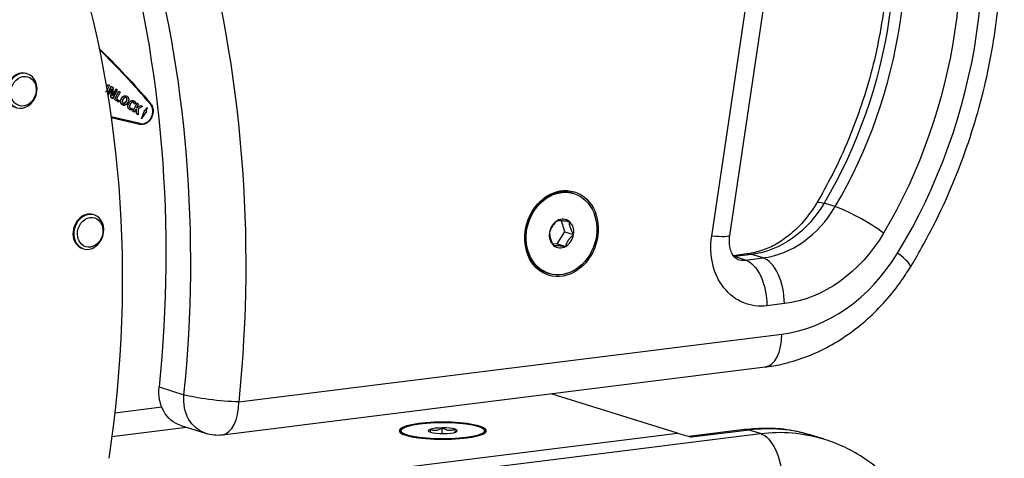
# Model space of a CAD drawing. Extents: x 30 to 151, y -26 to 127.
# Drawn here: x 64 to 73, y 41 to 45 of the extents above; entities that cross this region are included whole.
import ezdxf

# ---------------------------------------------------------------- set-up
doc = ezdxf.new("R2010")
doc.units = 0
doc.header["$MEASUREMENT"] = 0
doc.layers.add('Object', color=7, linetype='Continuous', lineweight=18)
doc.layers.add('TANGENT_LINES', color=7, linetype='Continuous')
doc.layers.add('VISIBLE', color=7, linetype='Continuous')

# ---------------------------------------------------------------- blocks, each defined once
blk = doc.blocks.new('Isometric2')
at = {"layer": 'TANGENT_LINES'}
for p, q in [((11.0102, 35.6577), (11.629, 39.8083)), ((12.1723, 35.936), (12.068, 35.9684)), ((11.3887, 35.486), (11.225, 35.4656)), ((11.493, 35.4536), (11.3887, 35.486)), ((11.3294, 35.4332), (11.225, 35.4656)), ((11.3294, 35.4332), (11.493, 35.4536)), ((11.6937, 35.0237), (11.5301, 35.0033)), ((6.5604, 34.101), (11.6692, 34.7377)), ((5.811, 34.2401), (6.0452, 34.1674)), ((11.3642, 33.8348), (10.8187, 33.7668)), ((11.4685, 33.8024), (11.3642, 33.8348)), ((6.5614, 33.1908), (11.4685, 33.8024))]:
    blk.add_line(p, q, dxfattribs=at)
for centre, major_axis, ratio, start_param, end_param in [((9.6558, 37.8661), (1.3711, 4.4171), 0.828204, 4.418414, 5.374477), ((9.4551, 37.9284), (1.1858, 3.8202), 0.828204, 4.434483, 5.358409), ((-3.0383, 34.2862), (3.2102, 10.342), 0.828204, 4.952896, 5.376716), ((11.493, 36.4341), (0.2965, 0.955), 0.828204, 3.500182, 4.434482), ((12.427, 35.7492), (0.323, -0.1905), 0.153749, 0.993919, 2.564715), ((11.6692, 36.331), (0.4817, 1.552), 0.828204, 3.500183, 4.418414), ((12.5591, 35.5617), (0.3204, -0.1949), 0.162389, 6.283008, 7.279262), ((11.3294, 35.6784), (0.0741, 0.2388), 0.828204, 3.143897, 3.500182), ((11.493, 35.086), (0.0464, -0.3721), 0.524779, 1.337631, 2.908428), ((11.4685, 34.8), (0.0464, -0.3721), 0.52478, 0, 1.337633), ((6.3597, 34.1633), (0.0464, -0.3721), 0.52478, 0, 1.337633), ((11.3642, 33.4671), (0.0464, -0.3721), 0.52478, 2.908429, 3.141593), ((11.3642, 31.8739), (0.5929, 1.9101), 0.828204, 0, 0.35859)]:
    blk.add_ellipse(centre, major_axis=major_axis, ratio=ratio, start_param=start_param, end_param=end_param, dxfattribs=at)
at = {"layer": 'TANGENT_LINES', "extrusion": (0, 0, -1)}
for centre, major_axis, ratio, start_param, end_param in [((9.3508, 37.9608), (-1.1858, -3.8202), 0.828204, 4.066369, 4.990295), ((9.6558, 37.8661), (-1.297, -4.1783), 0.828204, 4.066369, 4.990295), ((-2.8376, 34.2239), (-3.3214, -10.7002), 0.828204, 4.048062, 4.471882), ((11.3887, 36.4665), (-0.2965, -0.955), 0.828204, 4.990296, 5.924596), ((12.3227, 35.7816), (-0.323, 0.1905), 0.153749, 0.002273, 0.576878), ((11.6937, 36.3718), (-0.4076, -1.3132), 0.828204, 4.990296, 5.924595), ((11.5301, 35.6161), (-0.1853, -0.5969), 0.828204, 5.924594, 7.669925), ((10.8094, 35.72), (0.3709, -0.0553), 0.102569, 0, 0.983776), ((11.3887, 35.1183), (-0.0464, 0.3721), 0.524779, 0, 0.233165), ((11.3294, 35.0656), (-0.0464, 0.3721), 0.524782, 0.233164, 1.80396), ((6.3597, 34.1633), (-0.1112, -0.3581), 0.828204, 0, 1.33029), ((6.3597, 34.1633), (0.3731, -0.0377), 0.133491, 0.989375, 2.560172), ((11.4685, 31.8415), (-0.5929, -1.9101), 0.828204, 2.783003, 3.141593), ((11.4685, 33.4347), (-0.0464, 0.3721), 0.52478, 0.233164, 1.80396)]:
    blk.add_ellipse(centre, major_axis=major_axis, ratio=ratio, start_param=start_param, end_param=end_param, dxfattribs=at)
at = {"layer": 'VISIBLE'}
for p, q in [((11.1803, 35.6647), (11.7992, 39.8153)), ((4.5711, 37.185), (4.5637, 37.1873)), ((5.3164, 37.0545), (5.3328, 37.0851)), ((5.3164, 37.0545), (5.3328, 37.0851)), ((5.3459, 37.0766), (5.3192, 37.0267)), ((5.3459, 37.0766), (5.3192, 37.0267)), ((5.3611, 37.0667), (5.3254, 37.0001)), ((5.3254, 37.0001), (5.3611, 37.0667)), ((5.3328, 37.0851), (5.3459, 37.0766)), ((5.3328, 37.0851), (5.3459, 37.0766)), ((5.3777, 37.056), (5.3611, 37.0667)), ((5.3611, 37.0667), (5.3777, 37.056)), ((5.3737, 36.9808), (5.3777, 37.056)), ((5.3777, 37.056), (5.3737, 36.9808)), ((5.328, 36.9843), (5.3315, 36.982)), ((5.3315, 36.982), (5.328, 36.9843)), ((5.3315, 36.982), (5.351, 37.0183)), ((5.351, 37.0183), (5.3315, 36.982)), ((5.3623, 37.0406), (5.3581, 36.9648)), ((5.3581, 36.9648), (5.3623, 37.0406)), ((5.3581, 36.9648), (5.3748, 36.954)), ((5.3748, 36.954), (5.3581, 36.9648)), ((5.362, 37.0409), (5.3623, 37.0406)), ((5.3623, 37.0406), (5.362, 37.0409)), ((5.374, 36.9806), (5.3737, 36.9808)), ((5.3737, 36.9808), (5.374, 36.9806)), ((5.3748, 36.954), (5.4161, 37.0311)), ((5.4161, 37.0311), (5.3748, 36.954)), ((5.4042, 37.0388), (5.3847, 37.0023)), ((5.3847, 37.0023), (5.4042, 37.0388)), ((5.3904, 36.9439), (5.4317, 37.021)), ((5.3904, 36.9439), (5.4317, 37.021)), ((5.4161, 37.0311), (5.4042, 37.0388)), ((5.4042, 37.0388), (5.4161, 37.0311)), ((5.4448, 37.0124), (5.4108, 36.9488)), ((5.4448, 37.0124), (5.4108, 36.9488)), ((5.4317, 37.021), (5.4448, 37.0124)), ((5.4317, 37.021), (5.4448, 37.0124)), ((5.4287, 36.919), (5.3904, 36.9439)), ((5.4287, 36.919), (5.3904, 36.9439)), ((5.4108, 36.9488), (5.4359, 36.9325)), ((5.4108, 36.9488), (5.4359, 36.9325)), ((5.4359, 36.9325), (5.4287, 36.919)), ((5.4359, 36.9325), (5.4287, 36.919)), ((5.4505, 36.9353), (5.4575, 36.9526)), ((5.5233, 36.9311), (5.5164, 36.9142)), ((5.5197, 36.8913), (5.5264, 36.9075)), ((5.5639, 36.8314), (5.6052, 36.9085)), ((5.5639, 36.8314), (5.6052, 36.9085)), ((5.5756, 36.9088), (5.5695, 36.9148)), ((5.5807, 36.9006), (5.5756, 36.9088)), ((5.592, 36.9112), (5.5807, 36.9006)), ((5.592, 36.9112), (5.5807, 36.9006)), ((5.6184, 36.8999), (5.5995, 36.8646)), ((5.6184, 36.8999), (5.5995, 36.8646)), ((5.6052, 36.9085), (5.6184, 36.8999)), ((5.6052, 36.9085), (5.6184, 36.8999)), ((5.6095, 36.8704), (5.6403, 36.8857)), ((5.6095, 36.8704), (5.6403, 36.8857)), ((5.6549, 36.8762), (5.615, 36.8561)), ((5.6549, 36.8762), (5.615, 36.8561)), ((5.6403, 36.8857), (5.6549, 36.8762)), ((5.6403, 36.8857), (5.6549, 36.8762)), ((5.634, 36.7163), (5.3589, 36.7798)), ((5.5523, 36.8428), (5.5331, 36.8499)), ((5.5416, 36.8627), (5.5596, 36.8565)), ((5.5596, 36.8565), (5.5523, 36.8428)), ((5.5596, 36.8565), (5.5523, 36.8428)), ((5.5771, 36.8228), (5.5639, 36.8314)), ((5.5771, 36.8228), (5.5639, 36.8314)), ((5.5918, 36.8504), (5.5771, 36.8228)), ((5.5918, 36.8504), (5.5771, 36.8228)), ((5.6, 36.8517), (5.5918, 36.8504)), ((5.6, 36.8517), (5.5918, 36.8504)), ((5.5989, 36.8087), (5.6, 36.8517)), ((5.5989, 36.8087), (5.6, 36.8517)), ((5.6138, 36.799), (5.5989, 36.8087)), ((5.6138, 36.799), (5.5989, 36.8087)), ((5.5995, 36.8646), (5.6095, 36.8704)), ((5.5995, 36.8646), (5.6095, 36.8704)), ((5.615, 36.8561), (5.6138, 36.799)), ((5.615, 36.8561), (5.6138, 36.799)), ((5.6453, 36.7622), (5.6754, 36.8449)), ((5.6453, 36.7622), (5.6754, 36.8449)), ((5.6453, 36.7622), (5.6965, 36.8312)), ((5.6453, 36.7622), (5.6965, 36.8312)), ((5.6824, 36.8404), (5.6754, 36.8449)), ((5.6824, 36.8404), (5.6754, 36.8449)), ((5.6824, 36.8404), (5.6965, 36.8666)), ((5.6824, 36.8404), (5.6965, 36.8666)), ((5.6894, 36.8358), (5.7035, 36.862)), ((5.6894, 36.8358), (5.7035, 36.862)), ((5.6965, 36.8312), (5.6894, 36.8358)), ((5.6965, 36.8312), (5.6894, 36.8358)), ((5.7035, 36.862), (5.6965, 36.8666)), ((5.7035, 36.862), (5.6965, 36.8666)), ((5.6251, 36.7086), (5.3604, 36.7697)), ((9.714, 36.0588), (9.7034, 36.062)), ((5.1988, 35.8583), (5.1914, 35.8605)), ((9.6048, 35.802), (9.587, 35.8032)), ((9.6296, 35.6989), (9.5958, 35.8025)), ((9.5555, 35.5872), (9.6296, 35.6989)), ((9.6296, 35.6989), (9.7107, 35.6737)), ((9.5123, 35.5911), (9.5232, 35.5711)), ((9.5129, 35.5906), (9.5555, 35.5872)), ((9.5555, 35.5872), (9.6367, 35.562)), ((5.0922, 35.5408), (5.0995, 35.5386)), ((11.2151, 35.4719), (11.2032, 35.4911)), ((11.3423, 35.4905), (11.215, 35.4746)), ((11.2252, 35.4597), (11.2151, 35.4719)), ((9.47, 35.31), (9.4806, 35.3068)), ((6.4061, 33.7912), (11.5149, 34.4279)), ((10.6888, 33.8071), (9.4985, 34.1766)), ((5.8362, 34.0503), (5.3942, 33.9952)), ((5.8362, 34.0503), (5.3942, 33.9952)), ((5.3674, 33.7738), (6.0681, 33.8612)), ((6.0144, 33.8779), (6.2485, 33.8052)), ((8.0867, 33.8286), (8.0867, 33.8093)), ((8.3876, 33.8316), (8.3596, 33.841)), ((8.4748, 33.8018), (8.4748, 33.8554)), ((8.5956, 33.8142), (8.5956, 33.8429)), ((8.8741, 33.8093), (8.8741, 33.8286)), ((11.3178, 33.8392), (10.7952, 33.7741)), ((5.6096, 33.1741), (10.6888, 33.8071)), ((6.3272, 33.2635), (10.6888, 33.8071)), ((10.6888, 33.8071), (10.8187, 33.7668)), ((12.0614, 33.7516), (11.9571, 33.7839))]:
    blk.add_line(p, q, dxfattribs=at)
blk.add_arc((6.3597, 34.1633), 0.375, 252.75536, 277.10393, dxfattribs=at)
at = {"layer": 'VISIBLE', "extrusion": (0, 0, -1)}
for centre, major_axis, start_param, end_param in [((-3.2725, 34.3589), (-3.2102, -10.342), 4.048062, 4.471882), ((-2.8376, 34.2239), (-2.9138, -9.387), 3.997678, 4.528332), ((-0.4286, 29.7361), (-2.9019, -9.3488), 3.539594, 3.623007), ((5.6543, 36.8229), (-0.035, -0.1128), 3.623007, 6.221944), ((6.1255, 34.236), (-0.1112, -0.3581), 0, 1.33029), ((11.4685, 31.8415), (-0.5929, -1.9101), 3.141593, 3.155224)]:
    blk.add_ellipse(centre, major_axis=major_axis, ratio=0.828204, start_param=start_param, end_param=end_param, dxfattribs=at)
at = {"layer": 'VISIBLE'}
for centre, major_axis, ratio, start_param, end_param in [((-0.4222, 29.7341), (2.899, 9.3392), 0.828204, 5.801771, 5.884892), ((4.5141, 37.0274), (0.0496, 0.1598), 0.828204, 0, 3.141593), ((5.6608, 36.8209), (0.032, 0.1033), 0.828204, 3.202834, 5.801771), ((9.5867, 35.686), (0.1167, 0.376), 0.828204, 0, 3.141593), ((5.1418, 35.7007), (0.0496, 0.1598), 0.828204, 0, 3.141593), ((9.5973, 35.6828), (0.0404, 0.1303), 0.828204, 0.707656, 1.754853), ((9.5973, 35.6828), (0.0404, 0.1303), 0.828204, 5.943644, 6.990841), ((9.5973, 35.6828), (0.0404, 0.1303), 0.828204, 4.896446, 5.943644), ((9.5973, 35.6828), (0.0404, 0.1303), 0.828204, 1.754853, 2.802051), ((9.5973, 35.6828), (0.0404, 0.1303), 0.828204, 3.849248, 4.896446), ((9.5973, 35.6828), (0.0404, 0.1303), 0.828204, 2.802051, 3.849248), ((8.4804, 33.8286), (-0.1364, 0), 0.196684, 5.800773, 6.847971), ((8.4804, 33.8286), (-0.1364, 0), 0.196684, 4.753576, 5.800773), ((8.4804, 33.8286), (-0.1364, 0), 0.196684, 0.564785, 1.611983), ((8.4804, 33.8286), (-0.1364, 0), 0.196684, 3.706378, 4.753576), ((8.4804, 33.8286), (-0.1364, 0), 0.196684, 1.611983, 2.659181), ((8.4804, 33.8286), (-0.1364, 0), 0.196684, 2.659181, 3.706378)]:
    blk.add_ellipse(centre, major_axis=major_axis, ratio=ratio, start_param=start_param, end_param=end_param, dxfattribs=at)
at = {"layer": 'VISIBLE', "extrusion": (0, 0, -1)}
for centre, major_axis, ratio in [((4.5215, 37.0251), (-0.0496, -0.1598), 0.828204), ((5.1492, 35.6984), (-0.0496, -0.1598), 0.828204), ((8.4804, 33.8286), (0.41, 0), 0.196684)]:
    blk.add_ellipse(centre, major_axis=major_axis, ratio=ratio, dxfattribs=at)
at = {"layer": 'VISIBLE'}
for centre, major_axis, ratio in [((4.5352, 37.0209), (0.042, 0.1354), 0.828204), ((9.5973, 35.6828), (0.1215, 0.3916), 0.828204), ((9.5973, 35.6828), (0.1167, 0.376), 0.828204), ((5.1629, 35.6942), (0.042, 0.1354), 0.828204), ((8.4804, 33.8286), (-0.3937, 0), 0.196684)]:
    blk.add_ellipse(centre, major_axis=major_axis, ratio=ratio, dxfattribs=at)
for points, degree, knots in [([(12.8795, 35.3668), (12.9127, 35.422), (12.9912, 35.5526), (13.1744, 35.904), (13.326, 36.2566), (13.4605, 36.6319), (13.5682, 37.012), (13.6506, 37.3989), (13.7068, 37.7888), (13.7364, 38.1801), (13.7395, 38.5686), (13.7143, 38.9585), (13.6676, 39.3226), (13.5864, 39.6983), (13.5562, 39.8072), (13.5445, 39.8492)], 3, [0, 0, 0, 0, 0.059483, 0.140694, 0.222066, 0.303528, 0.385005, 0.466425, 0.547717, 0.62881, 0.70964, 0.790145, 0.870269, 0.949964, 1, 1, 1, 1]), ([(12.5321, 39.5231), (12.5448, 39.4739), (12.5753, 39.3553), (12.6362, 39.0239), (12.667, 38.6969), (12.6753, 38.3514), (12.657, 38.0063), (12.6135, 37.66), (12.5445, 37.3159), (12.4516, 36.9781), (12.3319, 36.6433), (12.2008, 36.3387), (12.0409, 36.0406), (12.002, 35.9757), (11.9884, 35.953)], 3, [0, 0, 0, 0, 0.062228, 0.149941, 0.238305, 0.327209, 0.416558, 0.506245, 0.596157, 0.686176, 0.776179, 0.866046, 0.953303, 1, 1, 1, 1]), ([(5.3192, 37.0267), (5.3176, 37.024), (5.3145, 37.0189), (5.3102, 37.0154), (5.3081, 37.0137)], 3, [0, 0, 0, 0, 0.51353, 1, 1, 1, 1]), ([(5.362, 37.0409), (5.3579, 37.0321), (5.355, 37.0262), (5.3526, 37.0213), (5.351, 37.0183)], 2, [0, 0, 0, 0.547552, 0.547552, 1, 1, 1]), ([(5.4574, 36.9527), (5.4588, 36.9553), (5.4603, 36.9577), (5.4695, 36.9726), (5.4808, 36.9771)], 2, [0, 0, 0, 0.137752, 0.137752, 1, 1, 1]), ([(5.4575, 36.9526), (5.4613, 36.9586), (5.4677, 36.9684), (5.4742, 36.9737), (5.4787, 36.9759), (5.4809, 36.977)], 3, [0, 0, 0, 0, 0.442631, 0.727926, 1, 1, 1, 1]), ([(5.4808, 36.9771), (5.4893, 36.9805), (5.4983, 36.9778), (5.5032, 36.9763), (5.5082, 36.973)], 2, [0, 0, 0, 0.650064, 0.650064, 1, 1, 1]), ([(5.4809, 36.977), (5.4831, 36.9777), (5.4876, 36.979), (5.4947, 36.9793), (5.5032, 36.9754), (5.5082, 36.973)], 3, [0, 0, 0, 0, 0.287232, 0.573165, 1, 1, 1, 1]), ([(5.5082, 36.973), (5.5126, 36.9692), (5.5199, 36.9629), (5.523, 36.956), (5.5241, 36.951), (5.5246, 36.9486)], 3, [0, 0, 0, 0, 0.420939, 0.708987, 1, 1, 1, 1]), ([(5.5082, 36.973), (5.5166, 36.9676), (5.5208, 36.96), (5.5237, 36.9548), (5.5246, 36.9486)], 2, [0, 0, 0, 0.591921, 0.591921, 1, 1, 1]), ([(5.4493, 36.9181), (5.449, 36.9205), (5.4485, 36.9255), (5.4502, 36.9342), (5.4504, 36.935), (5.4505, 36.9353)], 3, [0, 0, 0, 0, 0.419732, 0.854985, 1, 1, 1, 1]), ([(5.4492, 36.9182), (5.4481, 36.9262), (5.4504, 36.9352), (5.4525, 36.9435), (5.4574, 36.9527)], 2, [0, 0, 0, 0.523693, 0.523693, 1, 1, 1]), ([(5.4656, 36.8937), (5.4641, 36.8947), (5.4627, 36.8958), (5.4571, 36.9001), (5.4537, 36.9055), (5.4502, 36.9112), (5.4492, 36.9182)], 2, [0, 0, 0, 0.108128, 0.108128, 0.541286, 0.541286, 1, 1, 1]), ([(5.4657, 36.8936), (5.4613, 36.8974), (5.454, 36.9037), (5.4509, 36.9107), (5.4498, 36.9156), (5.4493, 36.9181)], 3, [0, 0, 0, 0, 0.42032, 0.708509, 1, 1, 1, 1]), ([(5.4711, 36.9437), (5.4691, 36.9397), (5.4653, 36.932), (5.4649, 36.925), (5.4646, 36.9217)], 3, [0, 0, 0, 0, 0.530922, 1, 1, 1, 1]), ([(5.4711, 36.9436), (5.4674, 36.9367), (5.4658, 36.9308), (5.4647, 36.9269), (5.4646, 36.9234), (5.4646, 36.9225), (5.4647, 36.9216)], 2, [0, 0, 0, 0.538105, 0.538105, 0.903019, 0.903019, 1, 1, 1]), ([(5.4646, 36.9217), (5.4648, 36.9202), (5.4651, 36.9173), (5.4668, 36.9135), (5.4693, 36.9101), (5.4717, 36.9084), (5.4729, 36.9075)], 3, [0, 0, 0, 0, 0.252426, 0.498131, 0.744836, 1, 1, 1, 1]), ([(5.4647, 36.9216), (5.4649, 36.9165), (5.4675, 36.9127), (5.4687, 36.9108), (5.4705, 36.9092), (5.4716, 36.9083), (5.4729, 36.9074)], 2, [0, 0, 0, 0.56, 0.56, 0.834397, 0.834397, 1, 1, 1]), ([(5.493, 36.8898), (5.4844, 36.8863), (5.4753, 36.8891), (5.4705, 36.8905), (5.4656, 36.8937)], 2, [0, 0, 0, 0.654482, 0.654482, 1, 1, 1]), ([(5.493, 36.8897), (5.4908, 36.8891), (5.4863, 36.8877), (5.4792, 36.8873), (5.4707, 36.8913), (5.4657, 36.8936)], 3, [0, 0, 0, 0, 0.287879, 0.573866, 1, 1, 1, 1]), ([(5.4665, 36.9094), (5.4753, 36.9037), (5.4836, 36.9093), (5.49, 36.9138), (5.4962, 36.9252)], 2, [0, 0, 0, 0.56, 0.56, 1, 1, 1]), ([(5.4855, 36.9606), (5.483, 36.9588), (5.4775, 36.9548), (5.4733, 36.9476), (5.4711, 36.9437)], 3, [0, 0, 0, 0, 0.464435, 1, 1, 1, 1]), ([(5.4856, 36.9605), (5.4815, 36.9584), (5.4776, 36.9535), (5.4757, 36.9512), (5.4738, 36.9483), (5.4725, 36.9461), (5.4711, 36.9436)], 2, [0, 0, 0, 0.544291, 0.544291, 0.806108, 0.806108, 1, 1, 1]), ([(5.4729, 36.9075), (5.4742, 36.9068), (5.4767, 36.9053), (5.4806, 36.9045), (5.4846, 36.9048), (5.4885, 36.9061), (5.4964, 36.9124), (5.5004, 36.9195), (5.5026, 36.9233)], 3, [0, 0, 0, 0, 0.14227, 0.277235, 0.409794, 0.545642, 0.756167, 1, 1, 1, 1]), ([(5.5009, 36.9595), (5.4996, 36.9602), (5.4971, 36.9617), (5.4931, 36.9625), (5.4892, 36.9622), (5.4868, 36.9611), (5.4855, 36.9606)], 3, [0, 0, 0, 0, 0.260027, 0.507117, 0.750328, 1, 1, 1, 1]), ([(5.5009, 36.9594), (5.4985, 36.961), (5.4961, 36.9617), (5.4942, 36.9623), (5.4923, 36.9623), (5.4889, 36.9623), (5.4856, 36.9605)], 2, [0, 0, 0, 0.310738, 0.310738, 0.554758, 0.554758, 1, 1, 1]), ([(5.5164, 36.9143), (5.5151, 36.9119), (5.5138, 36.9098), (5.5121, 36.9069), (5.5102, 36.9044), (5.5073, 36.9004), (5.5041, 36.8973), (5.4988, 36.8922), (5.493, 36.8898)], 2, [0, 0, 0, 0.122684, 0.122684, 0.287668, 0.287668, 0.553866, 0.553866, 1, 1, 1]), ([(5.5164, 36.9142), (5.5126, 36.9083), (5.5062, 36.8984), (5.4997, 36.8932), (5.4952, 36.8909), (5.493, 36.8897)], 3, [0, 0, 0, 0, 0.441773, 0.727271, 1, 1, 1, 1]), ([(5.5026, 36.9233), (5.5045, 36.9273), (5.5082, 36.9347), (5.5094, 36.9452), (5.5086, 36.9496), (5.507, 36.9535), (5.5044, 36.9569), (5.5021, 36.9586), (5.5009, 36.9595)], 3, [0, 0, 0, 0, 0.240303, 0.451948, 0.590213, 0.724835, 0.860067, 1, 1, 1, 1]), ([(5.5026, 36.9232), (5.5104, 36.9378), (5.5089, 36.9474), (5.5078, 36.955), (5.5009, 36.9594)], 2, [0, 0, 0, 0.56, 0.56, 1, 1, 1]), ([(5.5246, 36.9486), (5.5257, 36.9401), (5.523, 36.9304), (5.5215, 36.925), (5.5188, 36.9192), (5.5177, 36.9168), (5.5164, 36.9143)], 2, [0, 0, 0, 0.56, 0.56, 0.870158, 0.870158, 1, 1, 1]), ([(5.5179, 36.8735), (5.5177, 36.8759), (5.5174, 36.8809), (5.5191, 36.8893), (5.5195, 36.8908), (5.5197, 36.8913)], 3, [0, 0, 0, 0, 0.393049, 0.802225, 1, 1, 1, 1]), ([(5.5179, 36.8735), (5.517, 36.8814), (5.5195, 36.8905), (5.5216, 36.8985), (5.5264, 36.9075)], 2, [0, 0, 0, 0.531915, 0.531915, 1, 1, 1]), ([(5.5331, 36.8499), (5.529, 36.8535), (5.5221, 36.8595), (5.5193, 36.8663), (5.5184, 36.8711), (5.5179, 36.8735)], 3, [0, 0, 0, 0, 0.418705, 0.707012, 1, 1, 1, 1]), ([(5.5246, 36.9486), (5.5249, 36.9461), (5.5254, 36.9412), (5.5237, 36.9326), (5.5234, 36.9314), (5.5233, 36.9311)], 3, [0, 0, 0, 0, 0.408154, 0.831593, 1, 1, 1, 1]), ([(5.5264, 36.9075), (5.5286, 36.9112), (5.5328, 36.9185), (5.5385, 36.9237), (5.5412, 36.9263)], 3, [0, 0, 0, 0, 0.515275, 1, 1, 1, 1]), ([(5.5399, 36.8986), (5.5379, 36.8947), (5.5343, 36.8873), (5.5331, 36.8769), (5.5339, 36.8726), (5.5356, 36.8686), (5.5381, 36.8653), (5.5404, 36.8636), (5.5416, 36.8627)], 3, [0, 0, 0, 0, 0.240075, 0.451582, 0.589839, 0.724528, 0.859892, 1, 1, 1, 1]), ([(5.5543, 36.9153), (5.5517, 36.9134), (5.5462, 36.9094), (5.5421, 36.9023), (5.5399, 36.8986)], 3, [0, 0, 0, 0, 0.470053, 1, 1, 1, 1]), ([(5.5412, 36.9263), (5.544, 36.9283), (5.5495, 36.9322), (5.5557, 36.9331), (5.5588, 36.9336)], 3, [0, 0, 0, 0, 0.510553, 1, 1, 1, 1]), ([(5.5653, 36.9168), (5.5633, 36.9173), (5.5613, 36.9173), (5.5579, 36.9172), (5.5543, 36.9153)], 2, [0.2834884, 0.2834884, 0.2834884, 0.5434783, 0.5434783, 1, 1, 1]), ([(5.5695, 36.9148), (5.5683, 36.9154), (5.5659, 36.9168), (5.562, 36.9175), (5.5581, 36.9171), (5.5556, 36.9159), (5.5543, 36.9153)], 3, [0, 0, 0, 0, 0.254773, 0.499615, 0.744667, 1, 1, 1, 1]), ([(5.5588, 36.9336), (5.5636, 36.9339), (5.5684, 36.9324), (5.5726, 36.9311), (5.5768, 36.9284)], 2, [0, 0, 0, 0.530267, 0.530267, 1, 1, 1]), ([(5.5588, 36.9336), (5.5618, 36.9335), (5.5681, 36.9333), (5.5739, 36.93), (5.5768, 36.9284)], 3, [0, 0, 0, 0, 0.49065, 1, 1, 1, 1]), ([(5.5768, 36.9284), (5.5797, 36.9261), (5.5857, 36.9216), (5.5899, 36.9147), (5.592, 36.9112)], 3, [0, 0, 0, 0, 0.488008, 1, 1, 1, 1]), ([(5.5523, 36.8428), (5.5506, 36.843), (5.549, 36.8433), (5.5469, 36.8437), (5.5448, 36.8443), (5.5389, 36.8462), (5.5331, 36.8499)], 2, [0, 0, 0, 0.171567, 0.171567, 0.388172, 0.388172, 1, 1, 1]), ([(5.5416, 36.8627), (5.5444, 36.8609), (5.5481, 36.8595), (5.5494, 36.859), (5.5509, 36.8586), (5.5548, 36.8573), (5.5596, 36.8565)], 2, [0, 0, 0, 0.424315, 0.424315, 0.579839, 0.579839, 1, 1, 1]), ([(11.9997, 35.9721), (11.9871, 35.951), (11.9565, 35.9), (11.8546, 35.7688), (11.7431, 35.6654), (11.6159, 35.5798), (11.4976, 35.5225), (11.3646, 35.4926), (11.3442, 35.4906), (11.3382, 35.49)], 3, [0, 0, 0, 0, 0.120866, 0.292506, 0.460398, 0.623804, 0.782456, 0.935306, 1, 1, 1, 1]), ([(9.5579, 35.8035), (9.5494, 35.7955), (9.5324, 35.7794), (9.5105, 35.7515), (9.494, 35.7218), (9.4872, 35.7017), (9.4838, 35.6918)], 3, [0, 0, 0, 0, 0.254098, 0.509544, 0.759284, 1, 1, 1, 1]), ([(9.587, 35.8032), (9.5844, 35.8033), (9.5779, 35.8036), (9.5654, 35.8036), (9.5579, 35.8035)], 3, [0, 0, 0, 0, 0.394394, 1, 1, 1, 1]), ([(9.6713, 35.7944), (9.6597, 35.796), (9.6369, 35.799), (9.6154, 35.801), (9.6048, 35.802)], 3, [0, 0, 0, 0, 0.510267, 1, 1, 1, 1]), ([(9.7107, 35.6737), (9.705, 35.684), (9.6937, 35.7045), (9.6807, 35.7364), (9.673, 35.7668), (9.6719, 35.7854), (9.6713, 35.7944)], 3, [0, 0, 0, 0, 0.26265, 0.521986, 0.768723, 1, 1, 1, 1]), ([(9.4838, 35.6918), (9.4844, 35.6829), (9.4856, 35.6644), (9.4925, 35.6353), (9.506, 35.6032), (9.5105, 35.5945), (9.5123, 35.5911)], 3, [0, 0, 0, 0, 0.256709, 0.532176, 0.822066, 1, 1, 1, 1]), ([(9.6367, 35.562), (9.64, 35.5717), (9.6467, 35.5916), (9.6631, 35.6213), (9.685, 35.6493), (9.7021, 35.6655), (9.7107, 35.6737)], 3, [0, 0, 0, 0, 0.239079, 0.488624, 0.744165, 1, 1, 1, 1]), ([(11.2032, 35.4911), (11.1961, 35.5072), (11.1807, 35.542), (11.1743, 35.6168), (11.1785, 35.6499), (11.1803, 35.6647)], 3, [0, 0, 0, 0, 0.324224, 0.698743, 1, 1, 1, 1]), ([(9.5232, 35.5711), (9.5299, 35.5712), (9.544, 35.5714), (9.5707, 35.5698), (9.6024, 35.5666), (9.6251, 35.5636), (9.6367, 35.562)], 3, [0, 0, 0, 0, 0.212977, 0.455382, 0.722098, 1, 1, 1, 1]), ([(11.2554, 35.4396), (11.2536, 35.4399), (11.2486, 35.4409), (11.2266, 35.4578), (11.2255, 35.4593), (11.2252, 35.4597)], 3, [0, 0, 0, 0, 0.287028, 0.845859, 1, 1, 1, 1]), ([(11.5149, 34.4279), (11.5554, 34.4336), (11.6485, 34.4466), (11.8653, 34.506), (12.0688, 34.5946), (12.2697, 34.7124), (12.4574, 34.8571), (12.6277, 35.0225), (12.7821, 35.2131), (12.8487, 35.3182), (12.8795, 35.3668)], 3, [0, 0, 0, 0, 0.09849, 0.226524, 0.355631, 0.486064, 0.617832, 0.75085, 0.884951, 1, 1, 1, 1]), ([(8.3596, 33.841), (8.3601, 33.8338), (8.3608, 33.8222), (8.3615, 33.8165), (8.3617, 33.8144)], 3, [0, 0, 0, 0, 0.618439, 1, 1, 1, 1]), ([(8.4748, 33.8554), (8.4657, 33.8495), (8.4477, 33.8378), (8.4174, 33.8281), (8.3975, 33.8304), (8.3876, 33.8316)], 3, [0, 0, 0, 0, 0.340792, 0.673721, 1, 1, 1, 1]), ([(8.5956, 33.8429), (8.5861, 33.8391), (8.5669, 33.8315), (8.5352, 33.8295), (8.5036, 33.838), (8.4845, 33.8495), (8.4748, 33.8554)], 3, [0, 0, 0, 0, 0.245323, 0.492406, 0.743559, 1, 1, 1, 1]), ([(8.5996, 33.8093), (8.5992, 33.8099), (8.5979, 33.8117), (8.5969, 33.8245), (8.5961, 33.8363), (8.5956, 33.8429)], 3, [0, 0, 0, 0, 0.167223, 0.532536, 1, 1, 1, 1]), ([(11.9825, 33.7758), (11.976, 33.7781), (11.9515, 33.7867), (11.7327, 33.8425), (11.5346, 33.8563), (11.39, 33.8449), (11.3178, 33.8392)], 3, [0, 0, 0, 0, 0.107268, 0.40519, 0.70336, 1, 1, 1, 1]), ([(12.8639, 33.1634), (12.8395, 33.1965), (12.7834, 33.2726), (12.6268, 33.4367), (12.456, 33.5679), (12.2647, 33.6783), (12.1435, 33.7226), (12.0849, 33.7441)], 3, [0, 0, 0, 0, 0.164651, 0.378876, 0.591555, 0.802765, 1, 1, 1, 1])]:
    blk.add_open_spline(points, degree=degree, knots=knots, dxfattribs=at)
for points in [[(5.351, 37.0183), (5.3545, 37.0249), (5.362, 37.0409)], [(5.3847, 37.0023), (5.3814, 36.996), (5.374, 36.9806)], [(5.374, 36.9806), (5.3814, 36.996), (5.3847, 37.0023)], [(5.4729, 36.9074), (5.4887, 36.8972), (5.5026, 36.9232)], [(5.5331, 36.8499), (5.5196, 36.8587), (5.5179, 36.8735)], [(5.5264, 36.9075), (5.5329, 36.9195), (5.5412, 36.9263)], [(5.5399, 36.8986), (5.5261, 36.8728), (5.5416, 36.8627)], [(5.5543, 36.9153), (5.5465, 36.911), (5.5399, 36.8986)], [(5.5412, 36.9263), (5.5496, 36.933), (5.5588, 36.9336)], [(5.5756, 36.9088), (5.5729, 36.9126), (5.5695, 36.9148)], [(5.5807, 36.9006), (5.5783, 36.9049), (5.5756, 36.9088)], [(5.5768, 36.9284), (5.5858, 36.9225), (5.592, 36.9112)]]:
    blk.add_open_spline(points, degree=2, dxfattribs=at)

msp = doc.modelspace()

# ---------------------------------------------------------------- block references
at = {"layer": 'Object'}
msp.add_blockref('Isometric2', (59.0623, 7.5369), dxfattribs=at)

doc.saveas('drawing.dxf')
